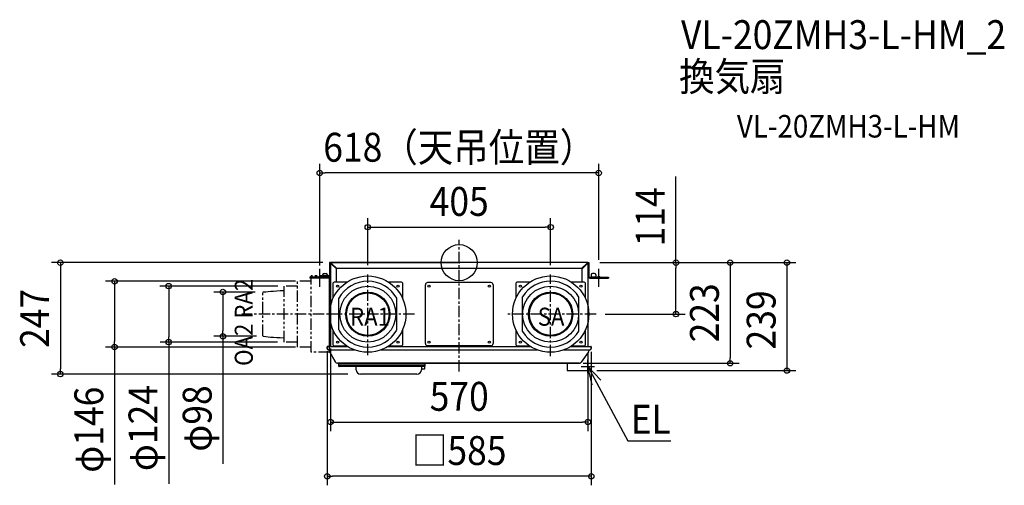
# Model space of a CAD drawing. Extents: x -974 to 1207, y -493 to 538.
import ezdxf
from ezdxf.enums import TextEntityAlignment as Align

# ---------------------------------------------------------------- set-up
doc = ezdxf.new("R2010")
doc.units = 0
doc.header["$LTSCALE"] = 20
doc.header["$PDMODE"] = 3
doc.header["$PDSIZE"] = -2
for name, pattern in [('CENTER', [2, 1.25, -0.25, 0.25, -0.25]), ('DASHDOT', [5.5, 4, -0.6, 0.3, -0.6]), ('PHANTOM', [2.5, 1.25, -0.25, 0.25, -0.25, 0.25, -0.25])]:
    doc.linetypes.add(name, pattern=pattern)
for name, color, linetype in [('ARRANGE', 1, 'CONTINUOUS'), ('BASIS', 6, 'DASHDOT'), ('DETAIL', 5, 'CONTINUOUS'), ('ETC', 61, 'CONTINUOUS'), ('FIX', 11, 'CONTINUOUS'), ('NOTE', 4, 'CONTINUOUS'), ('OUTLINE', 3, 'CONTINUOUS'), ('SIZE', 30, 'CONTINUOUS')]:
    doc.layers.add(name, color=color, linetype=linetype)
doc.styles.get("Standard").update_dxf_attribs({"font": 'SIMPLEX.shx', "width": 0.9, "height": 64, "bigfont": 'BIGFONT.shx'})

msp = doc.modelspace()

# ---------------------------------------------------------------- linework, layer by layer
at = {"layer": 'ARRANGE', "color": 1, "linetype": 'CONTINUOUS'}
msp.add_circle((0, 0), 40, dxfattribs=at)
msp.add_point((0, 0), dxfattribs=at)
at = {"layer": 'BASIS', "color": 6, "linetype": 'CENTER'}
for p, q in [((0, -240.8), (0, 50.6)), ((-202.5, -204.8), (-202.5, -25.9)), ((202.5, -207), (202.5, -25.9)), ((-99, -114), (-481.8, -114)), ((303, -114), (105.7, -114))]:
    msp.add_line(p, q, dxfattribs=at)
at = {"layer": 'DETAIL', "color": 5, "linetype": 'CONTINUOUS'}
for p, q in [((-287, 0), (-287, -30)), ((-285, 0), (-287, 0)), ((-285, 0), (-285, -95.7)), ((283.4, 0), (-283.4, 0)), ((-283.4, 0), (-283.4, 0)), ((-283.4, -0.8), (-283.4, 0)), ((283.4, -0.8), (283.4, 0)), ((283.4, 0), (283.4, 0)), ((285, 0), (285, -95.7)), ((285, 0), (287, 0)), ((287, 0), (287, -30)), ((-284.2, -1.6), (-285, -1.6)), ((-285, -1.6), (-285, -1.6)), ((-285, -1.6), (-285, -1.7)), ((-285, -1.7), (-285, -1.7)), ((-285, -1.7), (-284.9, -1.8)), ((-284.9, -1.8), (-284.9, -1.8)), ((-284.9, -1.8), (-284.8, -1.8)), ((-284.8, -1.8), (-284.8, -1.9)), ((-284.8, -1.9), (-284.7, -1.9)), ((-284.7, -1.9), (-284.6, -2)), ((-284.6, -2), (-284.5, -2)), ((-284.5, -2), (-284.4, -2)), ((-284.4, -2), (-284.3, -2.1)), ((-284.3, -2.1), (-284.2, -2.1)), ((-284.2, -1.6), (-284.2, -1.6)), ((-284.2, -1.6), (-284.2, -1.7)), ((-284.2, -1.7), (-284.2, -1.8)), ((-284.2, -1.8), (-284.1, -1.8)), ((-284.2, -2.1), (-284.1, -2.2)), ((-284.1, -1.8), (-284.1, -1.9)), ((-284.1, -1.9), (-284.1, -1.9)), ((-284.1, -1.9), (-284, -1.9)), ((-284.1, -2.2), (-284, -2.2)), ((-284, -1.9), (-284, -2)), ((-284, -2), (-283.9, -2)), ((-284, -2.2), (-283.9, -2.2)), ((-283.9, -2), (-283.8, -2.1)), ((-283.9, -2.2), (-283.8, -2.3)), ((-283.8, -2.1), (-283.8, -2.1)), ((-283.8, -2.1), (-283.7, -2.2)), ((-283.8, -2.3), (-283.7, -2.3)), ((-283.7, -2.2), (-283.6, -2.2)), ((-283.7, -2.3), (-283.4, -2.4)), ((-283.6, -2.2), (-283.6, -2.3)), ((-283.6, -2.3), (-283.5, -2.4)), ((-283.5, -2.4), (-283.4, -2.4)), ((-283.4, 0), (-283.3, 0)), ((-283.4, -0.8), (-283.4, -0.8)), ((-283.4, -0.8), (-283.3, -0.8)), ((-283.4, -2.4), (-272, -13.8)), ((-283.3, 0), (-283.3, 0)), ((-283.3, 0), (-283.2, -0.1)), ((-283.3, -0.8), (-283.2, -0.8)), ((-283.2, -0.1), (-283.2, -0.1)), ((-283.2, -0.1), (-283.2, -0.2)), ((-283.2, -0.2), (-283.1, -0.2)), ((-283.2, -0.8), (-283.2, -0.9)), ((-283.2, -0.9), (-283.1, -0.9)), ((-283.1, -0.2), (-283.1, -0.3)), ((-283.1, -0.3), (-283, -0.4)), ((-283.1, -0.9), (-283.1, -0.9)), ((-283.1, -0.9), (-283.1, -1)), ((-283.1, -1), (-283, -1)), ((-283, -0.4), (-283, -0.5)), ((-283, -0.5), (-283, -0.6)), ((-283, -0.6), (-282.9, -0.7)), ((-283, -1), (-282.9, -1.1)), ((-282.9, -0.7), (-282.9, -0.8)), ((-282.9, -0.8), (-282.8, -0.9)), ((-282.9, -1.1), (-282.9, -1.2)), ((-282.9, -1.2), (-282.9, -1.2)), ((-282.9, -1.2), (-282.8, -1.3)), ((-282.8, -0.9), (-282.8, -1)), ((-282.8, -1), (-282.8, -1.1)), ((-282.8, -1.1), (-282.7, -1.2)), ((-282.8, -1.3), (-282.8, -1.4)), ((-282.8, -1.4), (-282.7, -1.4)), ((-282.7, -1.2), (-282.6, -1.5)), ((-282.7, -1.4), (-282.6, -1.5)), ((-282.6, -1.5), (-282.6, -1.6)), ((-282.6, -1.5), (-282.6, -1.6)), ((-282.6, -1.6), (-271.2, -13)), ((-272, -43), (-272, -13.8)), ((271.2, -13), (-271.2, -13)), ((282.6, -1.6), (271.2, -13)), ((283.4, -2.4), (272, -13.8)), ((272, -43), (272, -13.8)), ((282.7, -1.3), (282.6, -1.6)), ((282.7, -1.4), (282.6, -1.5)), ((282.6, -1.5), (282.6, -1.6)), ((282.8, -1.1), (282.7, -1.2)), ((282.7, -1.2), (282.7, -1.3)), ((282.8, -1.4), (282.7, -1.4)), ((282.9, -0.8), (282.8, -0.9)), ((282.8, -0.9), (282.8, -1)), ((282.8, -1), (282.8, -1.1)), ((282.9, -1.2), (282.8, -1.3)), ((282.8, -1.3), (282.8, -1.4)), ((283, -0.6), (282.9, -0.7)), ((282.9, -0.7), (282.9, -0.8)), ((283, -1), (282.9, -1.1)), ((282.9, -1.1), (282.9, -1.2)), ((282.9, -1.2), (282.9, -1.2)), ((283.1, -0.3), (283, -0.4)), ((283, -0.4), (283, -0.5)), ((283, -0.5), (283, -0.6)), ((283.1, -1), (283, -1)), ((283.2, -0.2), (283.1, -0.2)), ((283.1, -0.2), (283.1, -0.3)), ((283.2, -0.9), (283.1, -0.9)), ((283.1, -0.9), (283.1, -0.9)), ((283.1, -0.9), (283.1, -1)), ((283.3, 0), (283.2, -0.1)), ((283.2, -0.1), (283.2, -0.1)), ((283.2, -0.1), (283.2, -0.2)), ((283.3, -0.8), (283.2, -0.8)), ((283.2, -0.8), (283.2, -0.9)), ((283.4, 0), (283.3, 0)), ((283.3, 0), (283.3, 0)), ((283.4, -0.8), (283.3, -0.8)), ((283.4, -0.8), (283.4, -0.8)), ((283.4, -2.4), (283.5, -2.4)), ((283.4, -2.4), (283.5, -2.4)), ((283.5, -2.4), (283.6, -2.3)), ((283.5, -2.4), (283.8, -2.3)), ((283.6, -2.3), (283.6, -2.2)), ((283.6, -2.2), (283.7, -2.2)), ((283.7, -2.2), (283.8, -2.1)), ((283.8, -2.1), (283.9, -2)), ((283.8, -2.1), (283.8, -2.1)), ((283.8, -2.3), (283.9, -2.2)), ((283.9, -2), (284, -2)), ((283.9, -2.2), (284, -2.2)), ((284, -2), (284, -1.9)), ((284, -1.9), (284.1, -1.9)), ((284, -2.2), (284.1, -2.2)), ((284.1, -1.9), (284.1, -1.8)), ((284.1, -1.8), (284.2, -1.8)), ((284.1, -1.9), (284.1, -1.9)), ((284.1, -2.2), (284.2, -2.1)), ((284.2, -1.7), (284.2, -1.6)), ((284.2, -1.6), (284.2, -1.6)), ((284.2, -1.6), (285, -1.6)), ((284.2, -1.8), (284.2, -1.7)), ((284.2, -2.1), (284.3, -2.1)), ((284.3, -2.1), (284.4, -2)), ((284.4, -2), (284.5, -2)), ((284.5, -2), (284.6, -2)), ((284.6, -2), (284.7, -1.9)), ((284.7, -1.9), (284.8, -1.9)), ((284.8, -1.9), (284.8, -1.8)), ((284.8, -1.8), (284.9, -1.8)), ((284.9, -1.8), (285, -1.7)), ((284.9, -1.8), (284.9, -1.8)), ((285, -1.7), (285, -1.6)), ((285, -1.6), (285, -1.6)), ((285, -1.7), (285, -1.7)), ((-302.5, -32), (-331, -32)), ((-331, -32), (-331, -34)), ((-289, -34), (-331, -34)), ((-315.5, -32), (-315.5, -34)), ((-302.5, -27), (-302.5, -34)), ((-292, -32), (-302.5, -32)), ((-299.5, -24), (-295, -24)), ((-295, -35.3), (-295, -35.3)), ((-294.5, -35.3), (-294.5, -35.3)), ((-292, -27), (-292, -34)), ((-289, -32), (-292, -32)), ((-287, -185.3), (-287, -29.5)), ((-248.3, -43), (-277, -43)), ((-128, -43), (-156.7, -43)), ((156.7, -43), (128, -43)), ((277, -43), (248.3, -43)), ((289, -32), (292, -32)), ((289, -34), (331, -34)), ((292, -27), (292, -34)), ((302.5, -32), (292, -32)), ((299.5, -24), (295, -24)), ((302.5, -27), (302.5, -34)), ((302.5, -32), (331, -32)), ((315.5, -32), (315.5, -34)), ((331, -32), (331, -34)), ((-285, -52.6), (-285, -52.6)), ((-285, -52.6), (-285, -52.6)), ((-279, -78.1), (-279, -45)), ((-126, -45), (-126, -78.1)), ((-75, -149.9), (-75, -49)), ((-45.8, -44), (-70, -44)), ((70, -44), (-45.8, -44)), ((75, -49), (75, -149.9)), ((126, -78.1), (126, -45)), ((279, -45), (279, -78.1)), ((-266.5, -149.1), (-266.5, -78.9)), ((-138.5, -149.1), (-138.5, -78.9)), ((140.5, -152.5), (140.5, -75.5)), ((265.1, -151.6), (265.1, -76.4)), ((-285, -132.3), (-285, -185.3)), ((-279, -183), (-279, -149.9)), ((-126, -149.9), (-126, -183)), ((-75, -179), (-75, -149.9)), ((75, -149.9), (75, -179)), ((126, -183), (126, -149.9)), ((279, -149.9), (279, -183)), ((285, -132.3), (285, -185.3)), ((-285, -166), (-285, -166)), ((-285, -166), (-285, -166)), ((-292.5, -190.3), (-292.5, -186.2)), ((-291.6, -185.3), (-247.8, -185.3)), ((-289.5, -193.3), (-231.7, -193.3)), ((-288.4, -195.6), (-288.5, -193.3)), ((-288.4, -195.6), (-274.2, -220.3)), ((-287, -198.5), (-287, -185.3)), ((-248.3, -185), (-277, -185)), ((-272, -185.3), (-272, -185)), ((-173.3, -193.3), (173.3, -193.3)), ((-157.2, -185.3), (157.2, -185.3)), ((-128, -185), (-156.7, -185)), ((45.8, -184), (-70, -184)), ((70, -184), (45.8, -184)), ((156.7, -185), (128, -185)), ((231.7, -193.3), (289.5, -193.3)), ((247.8, -185.3), (291.7, -185.3)), ((277, -185), (248.3, -185)), ((272, -185.3), (272, -185)), ((287.5, -194.3), (287.5, -193.3)), ((292.6, -186.2), (292.5, -190.4)), ((292.6, -186.2), (292.6, -188.4)), ((-285, -198.5), (-286.8, -198.5)), ((286.6, -197.1), (270, -220.7)), ((285, -199.3), (285, -239)), ((265.9, -222.8), (-269.8, -222.8)), ((-266.7, -229.8), (-266.8, -223.8)), ((-76.2, -230.3), (-266.2, -230.3)), ((-117.2, -226.8), (-265.8, -226.8)), ((-228.5, -237), (-228.6, -230.3)), ((-76.6, -226.8), (-117.2, -226.8)), ((-83.7, -230.8), (-83.8, -237)), ((-83.3, -235.3), (-76.3, -235.3)), ((-75.8, -234.8), (-75.6, -223.8)), ((239.2, -222.8), (239.2, -239)), ((239.2, -239), (285, -239)), ((-93.8, -246.8), (-218.5, -246.8))]:
    msp.add_line(p, q, dxfattribs=at)
at = {"layer": 'DETAIL', "color": 5, "linetype": 'PHANTOM'}
for p, q in [((-358, -187), (-358, -41)), ((-328, -41), (-358, -41)), ((-285, -29.5), (-328, -29.5)), ((-328, -198.5), (-328, -29.5)), ((-434, -64.9), (-435, -66)), ((-434, -64.9), (-428.7, -64.4)), ((-428.7, -64.4), (-423.2, -63.8)), ((-423.2, -63.8), (-417.4, -63.3)), ((-417.4, -63.3), (-411.2, -62.8)), ((-411.2, -62.8), (-404.3, -62.4)), ((-404.3, -62.4), (-396.6, -62)), ((-396.6, -62), (-388, -61.7)), ((-388, -176), (-388, -52)), ((-358, -52), (-388, -52)), ((-435, -162), (-435, -66)), ((-434, -163.1), (-435, -162)), ((-434, -163.1), (-428.7, -163.6)), ((-428.7, -163.6), (-423.2, -164.2)), ((-423.2, -164.2), (-417.4, -164.7)), ((-417.4, -164.7), (-411.2, -165.2)), ((-411.2, -165.2), (-404.3, -165.6)), ((-404.3, -165.6), (-396.6, -166)), ((-396.6, -166), (-388, -166.3)), ((-358, -176), (-388, -176)), ((-328, -187), (-358, -187)), ((-286.8, -198.5), (-328, -198.5))]:
    msp.add_line(p, q, dxfattribs=at)
at = {"layer": 'DETAIL', "color": 5, "linetype": 'CONTINUOUS'}
for centre, radius in [((-202.5, -114), 84.5), ((202.5, -114), 84.5), ((-269.5, -52), 2.5), ((-202.5, -114), 62), ((-202.5, -114), 49), ((-135.5, -52), 2.5), ((-67, -52), 2.5), ((67, -52), 2.5), ((135.5, -52), 2.5), ((202.5, -114), 62), ((202.5, -114), 49), ((269.5, -52), 2.5), ((-202.5, -114), 47), ((202.5, -114), 47), ((202.5, -114), 47), ((-269.5, -176), 2.5), ((-135.5, -176), 2.5), ((-67, -176), 2.5), ((67, -176), 2.5), ((135.5, -176), 2.5), ((269.5, -176), 2.5)]:
    msp.add_circle(centre, radius, dxfattribs=at)
for centre, radius, start, end in [((-283.4, -1.6), 1.6, 90, 180), ((283.4, -1.6), 1.6, 0, 90), ((-283.4, -1.6), 0.8, 90, 180), ((283.4, -1.6), 0.8, 0, 90), ((-299.5, -27), 3, 90, 180), ((-295, -27), 3, 0, 90), ((-289, -30), 4, 270, 0), ((-289, -30), 2, 270, 0), ((-277, -45), 2, 90, 180), ((-202.5, -114), 73, 28.7517, 151.2483), ((-128, -45), 2, 0, 90), ((128, -45), 2, 90, 180), ((202.5, -114), 73, 30.997, 148.1373), ((277, -45), 2, 0, 90), ((289, -30), 4, 180, 270), ((289, -30), 2, 180, 270), ((295, -27), 3, 90, 180), ((299.5, -27), 3, 0, 90), ((-70, -49), 5, 90, 180), ((70, -49), 5, 0, 90), ((-202.5, -114), 73, 208.7517, 331.2483), ((202.5, -114), 73, 211.8627, 329.003), ((-291.6, -186.2), 0.9, 90, 180), ((-289.5, -190.3), 3, 180, 270), ((-277, -183), 2, 180, 270), ((-128, -183), 2, 270, 0), ((-70, -179), 5, 180, 270), ((70, -179), 5, 270, 0), ((128, -183), 2, 180, 270), ((277, -183), 2, 270, 0), ((282.5, -194.2), 5, 325, 359), ((289.5, -190.3), 3, 270, 358.9999), ((291.7, -186.2), 0.9, 359.0002, 90), ((291.7, -186.2), 0.9, 359.0002, 90), ((-269.8, -217.8), 5, 210.0002, 270), ((-265.8, -223.8), 1, 90.0001, 181), ((-265.8, -225.8), 1, 181, 270), ((-266.2, -229.8), 0.5, 181, 270), ((-218.5, -236.8), 10, 181, 270), ((-93.8, -236.8), 10, 270, 359), ((-83.3, -235.8), 0.5, 90, 179), ((-83.2, -230.8), 0.5, 89.9998, 179), ((-76.6, -223.8), 1, 359, 89.9999), ((-76.6, -225.8), 1, 270.0001, 359), ((-76.3, -234.8), 0.5, 270, 359), ((-76.2, -229.8), 0.5, 270.0002, 359), ((265.9, -217.8), 5, 270, 325)]:
    msp.add_arc(centre, radius, start, end, dxfattribs=at)
at = {"layer": 'FIX', "color": 11, "linetype": 'CONTINUOUS'}
for centre in [(-309, -32), (309, -32)]:
    msp.add_circle(centre, 2, dxfattribs=at)
at = {"layer": 'NOTE', "color": 4, "linetype": 'CONTINUOUS'}
for p, q in [((-309, -53.4), (-309, -13.6)), ((309, -53.4), (309, -13.6)), ((285, -245), (285, -215)), ((270, -230), (300, -230)), ((294.5, -270.3), (285, -230)), ((285, -230), (313.4, -260.1)), ((285, -230), (304, -265.2)), ((304, -265.2), (373.5, -394.5)), ((373.5, -394.5), (468.9, -394.5))]:
    msp.add_line(p, q, dxfattribs=at)
at = {"layer": 'OUTLINE', "color": 3, "linetype": 'CONTINUOUS'}
for p, q in [((-285, 0), (0, 0)), ((-285, 0), (-285, -185.3)), ((285, 0), (0, 0)), ((285, 0), (285, -185.3)), ((-292.5, -186.2), (-292.5, -190.3)), ((-285, -185.3), (-291.6, -185.3)), ((-288.5, -193.3), (-289.5, -193.3)), ((-288.5, -193.3), (-288.4, -195.6)), ((-274.2, -220.3), (-288.4, -195.6)), ((285, -185.3), (291.6, -185.3)), ((287.5, -193.8), (287.6, -193.3)), ((287.5, -194.3), (287.5, -193.3)), ((287.6, -193.3), (289.5, -193.3)), ((292.5, -190.4), (292.5, -186.2)), ((286.6, -197.1), (270, -220.7)), ((-269.8, -222.8), (265.9, -222.8))]:
    msp.add_line(p, q, dxfattribs=at)
for centre, radius, start, end in [((-291.6, -186.2), 0.9, 90, 180), ((-289.5, -190.3), 3, 180, 270), ((282.5, -194.2), 5, 325, 359), ((289.5, -190.3), 3, 270, 358.9999), ((291.6, -186.2), 0.9, 0, 90), ((-269.8, -217.8), 5, 210.0153, 270), ((265.9, -217.8), 5, 270, 325)]:
    msp.add_arc(centre, radius, start, end, dxfattribs=at)
at = {"layer": 'SIZE', "color": 30, "linetype": 'CONTINUOUS'}
for p, q in [((-309, -6.1), (-309, 218.6)), ((309, 6.4), (309, 218.6)), ((-309, 198.6), (-297, 198.6)), ((297, 198.6), (-297, 198.6)), ((309, 198.6), (297, 198.6)), ((480.2, 0), (480.2, 190.9)), ((-202.5, -5.9), (-202.5, 98.6)), ((202.5, -5.9), (202.5, 98.6)), ((-202.5, 78.6), (-190.5, 78.6)), ((-190.5, 78.6), (190.5, 78.6)), ((202.5, 78.6), (190.5, 78.6)), ((-301.9, 0), (-903.5, 0)), ((-883.5, 0), (-883.5, -12)), ((311.5, 0), (500.2, 0)), ((311.5, 0), (620.2, 0)), ((480.2, 0), (480.2, -12)), ((600.2, 0), (600.2, -12)), ((-883.5, -12), (-883.5, -234.8)), ((480.2, -102), (480.2, -12)), ((600.2, -12), (600.2, -210.8)), ((-363, -41), (-783.5, -41)), ((-763.5, -41.2), (-763.5, -53.2)), ((-763.5, -53.2), (-763.5, -174.8)), ((-401.7, -52), (-663.5, -52)), ((-643.5, -52), (-643.5, -64)), ((-643.5, -64), (-643.5, -164)), ((-451.8, -65), (-543.5, -65)), ((-523.5, -65), (-523.5, -77)), ((-523.5, -77), (-523.5, -151)), ((480.2, -114), (480.2, -102)), ((323, -114), (500.2, -114)), ((-523.5, -163), (-523.5, -151)), ((-643.5, -176), (-643.5, -164)), ((-449.2, -163), (-543.5, -163)), ((-523.5, -163), (-523.5, -445.5)), ((-363, -187), (-783.5, -187)), ((-763.5, -186.7), (-763.5, -174.8)), ((-763.5, -186.7), (-763.5, -490.9)), ((-402.5, -176), (-662.4, -176)), ((-643.5, -176), (-643.5, -490.1)), ((-292.5, -195.7), (-292.5, -493)), ((-285, -190), (-285, -373)), ((292.5, -197.5), (292.5, -493)), ((600.2, -222.8), (600.2, -210.8)), ((-883.5, -246.8), (-883.5, -234.8)), ((274.6, -222.8), (620.2, -222.8)), ((-246.4, -246.8), (-903.5, -246.8)), ((285, -244.1), (285, -373)), ((-285, -353), (-273, -353)), ((-273, -353), (273, -353)), ((285, -353), (273, -353)), ((-292.5, -473), (-280.5, -473)), ((280.5, -473), (-280.5, -473)), ((292.5, -473), (280.5, -473))]:
    msp.add_line(p, q, dxfattribs=at)
at = {"layer": 'SIZE', "linetype": 'CONTINUOUS'}
for p, q in [((620.2, 0), (745.8, 0)), ((725.8, 0), (725.8, -239)), ((305, -239), (745.8, -239))]:
    msp.add_line(p, q, dxfattribs=at)
at = {"layer": 'SIZE', "color": 30, "linetype": 'CONTINUOUS'}
for centre in [(-309, 198.6), (309, 198.6), (-202.5, 78.6), (202.5, 78.6), (-883.5, 0), (480.2, 0), (600.2, 0), (725.8, 0), (-763.5, -41.2), (-643.5, -52), (-523.5, -65), (480.2, -114), (-643.5, -176), (-523.5, -163), (-763.5, -186.7), (600.2, -222.8), (725.8, -239), (-883.5, -246.8), (-285, -353), (285, -353), (-292.5, -473), (292.5, -473)]:
    msp.add_circle(centre, 6, dxfattribs=at)

# ---------------------------------------------------------------- texts
at = {"layer": 'ETC', "color": 61, "linetype": 'CONTINUOUS', "width": 0.9}
for s, height, p in [('VL-20ZMH3-L-HM_2', 64, (491.3, 472.9)), ('換気扇', 64, (487.1, 380.2)), ('VL-20ZMH3-L-HM', 50, (615.1, 277.1))]:
    msp.add_text(s, height=height, dxfattribs=at).set_placement(p)
at = {"layer": 'NOTE', "color": 4, "linetype": 'CONTINUOUS', "width": 0.9}
msp.add_text('OA2 RA2', height=40, rotation=90, dxfattribs=at).set_placement((-457.2, -228.6))
for s, p in [('RA1', (-241.8, -139.7)), ('SA', (173.9, -139.7))]:
    msp.add_text(s, height=40, dxfattribs=at).set_placement(p)
at = {"layer": 'NOTE', "linetype": 'CONTINUOUS', "width": 0.9}
msp.add_text('EL', height=64, dxfattribs=at).set_placement((379.8, -378.7))
at = {"layer": 'SIZE', "color": 30, "linetype": 'CONTINUOUS', "width": 0.9}
for s, p in [('618（天吊位置）', (0, 223.6)), ('405', (0, 103.6)), ('570', (0, -328)), ('□585', (0, -448))]:
    msp.add_text(s, height=64, dxfattribs=at).set_placement(p, align=Align.CENTER)
for s, p in [('114', (455.2, 101.5)), ('247', (-908.5, -123.4)), ('223', (575.2, -111.1)), ('φ146', (-788.5, -369.9)), ('φ124', (-668.5, -366.3)), ('φ98', (-548.5, -345.1))]:
    msp.add_text(s, height=64, rotation=90, dxfattribs=at).set_placement(p, align=Align.CENTER)
at = {"layer": 'SIZE', "linetype": 'CONTINUOUS', "width": 0.9}
msp.add_text('239', height=64, rotation=90, dxfattribs=at).set_placement((700.8, -192.2))

doc.saveas('drawing.dxf')
